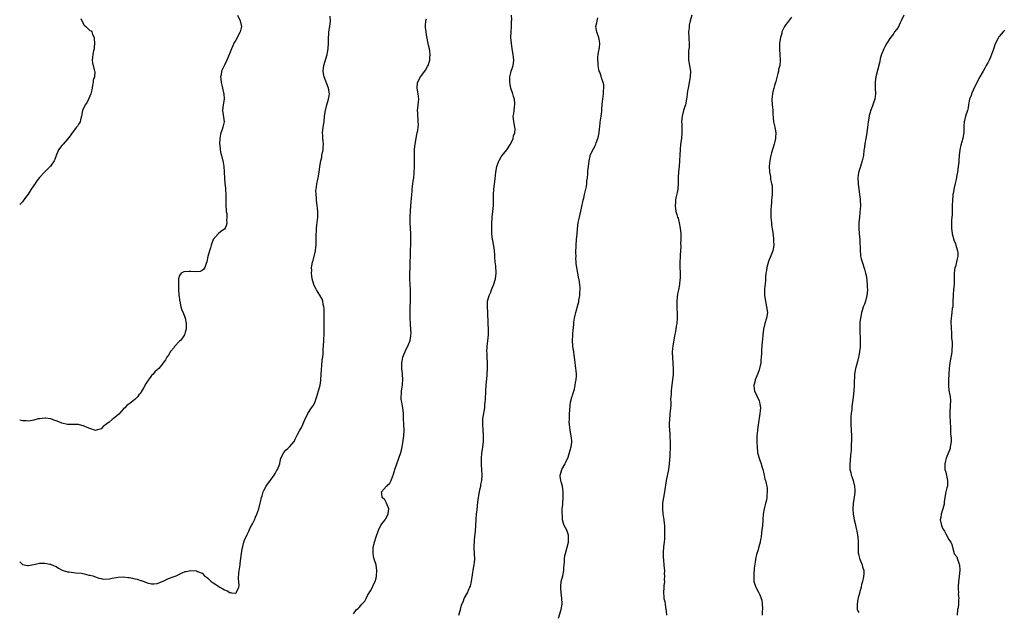
# Model space of a CAD drawing. Units: inches. Extents: x 2553000 to 2556000, y 1542000 to 1545000.
# Drawn here: x 2553000 to 2553351, y 1542920 to 1543131 of the extents above; entities that cross this region are included whole.
import ezdxf

# ---------------------------------------------------------------- set-up
doc = ezdxf.new("R2010")
doc.units = ezdxf.units.IN
doc.header["$MEASUREMENT"] = 0
doc.layers.add('LD25531542_10ft', color=254, linetype='Continuous')

msp = doc.modelspace()

# ---------------------------------------------------------------- linework, layer by layer
at = {"layer": 'LD25531542_10ft'}
for points, elevation in [([(2553077.58, 1543133), (2553078.55, 1543131), (2553078.99, 1543129), (2553078.52, 1543127), (2553077, 1543124.09), (2553076.35, 1543123), (2553075.94, 1543122.06), (2553075.44, 1543121), (2553075, 1543119.84), (2553074.16, 1543117.84), (2553073.84, 1543117), (2553073, 1543115.16), (2553071.95, 1543113), (2553071.76, 1543111.76), (2553071.6, 1543111), (2553071.66, 1543110.34), (2553071.82, 1543109), (2553072, 1543108), (2553072.23, 1543107), (2553072.65, 1543105.35), (2553072.72, 1543105), (2553072.89, 1543103), (2553072.51, 1543101), (2553072.25, 1543099), (2553072.54, 1543097.46), (2553072.64, 1543096.64), (2553072.89, 1543095), (2553072.52, 1543093.48), (2553072.44, 1543093), (2553072.18, 1543092.18), (2553071.72, 1543091), (2553071.56, 1543090.44), (2553071.29, 1543089), (2553071.24, 1543087), (2553071.3, 1543086.7), (2553071.49, 1543085), (2553071.72, 1543083.72), (2553071.94, 1543083), (2553072.51, 1543080.51), (2553072.73, 1543079), (2553072.86, 1543077.14), (2553072.89, 1543076.89), (2553072.95, 1543075), (2553073.11, 1543073), (2553073.33, 1543071.33), (2553073.33, 1543070.67), (2553073.45, 1543069), (2553073.46, 1543067.46), (2553073.5, 1543066.5), (2553073.49, 1543065), (2553073.54, 1543063.54), (2553073.61, 1543063), (2553073.76, 1543062.24), (2553073.82, 1543061), (2553073.74, 1543059.74), (2553073.84, 1543059), (2553073.75, 1543058.25), (2553073.19, 1543057), (2553073, 1543056.74), (2553072.05, 1543056.05), (2553071, 1543055.26), (2553070.69, 1543055), (2553068.97, 1543053.03), (2553068.24, 1543051), (2553067.98, 1543050.02), (2553067.63, 1543049), (2553067.07, 1543046.93), (2553066.7, 1543045), (2553066.48, 1543044.48), (2553065.93, 1543043), (2553065.56, 1543042.44), (2553065, 1543041.99), (2553064.36, 1543041.64), (2553062.52, 1543041.48), (2553061, 1543041.63), (2553060.36, 1543041.64), (2553058.54, 1543041.46), (2553057.59, 1543041), (2553057, 1543040.13), (2553056.64, 1543039), (2553056.58, 1543037.42), (2553056.62, 1543037), (2553056.64, 1543036.64), (2553056.63, 1543035), (2553056.69, 1543033.31), (2553056.72, 1543033), (2553056.78, 1543032.78), (2553057, 1543031.39), (2553057.04, 1543031), (2553057.47, 1543029), (2553057.83, 1543027.83), (2553058.22, 1543027), (2553058.99, 1543025), (2553059.37, 1543023), (2553059.37, 1543022.63), (2553059.28, 1543021), (2553059, 1543019.92), (2553058.71, 1543019), (2553058.04, 1543017.96), (2553057.29, 1543017), (2553057, 1543016.72), (2553055.22, 1543014.78), (2553055, 1543014.48), (2553053.79, 1543013), (2553053, 1543011.69), (2553052.43, 1543011), (2553051.94, 1543010.06), (2553051.13, 1543009), (2553051, 1543008.81), (2553049.57, 1543007), (2553049.28, 1543006.72), (2553049, 1543006.56), (2553048.21, 1543005.79), (2553047.53, 1543005), (2553047, 1543004.47), (2553045.92, 1543003), (2553045.52, 1543002.48), (2553045, 1543001.51), (2553044.77, 1543001.23), (2553044.67, 1543001), (2553044.26, 1543000.26), (2553043.31, 1542998.69), (2553043, 1542998.13), (2553042.44, 1542997.56), (2553042.06, 1542997), (2553041, 1542995.9), (2553039.89, 1542995), (2553039.34, 1542994.66), (2553039, 1542994.38), (2553038.18, 1542993.82), (2553037.43, 1542993), (2553037, 1542992.62), (2553035.29, 1542990.71), (2553033.29, 1542989), (2553033, 1542988.79), (2553031.88, 1542987.88), (2553031, 1542987.2), (2553029.74, 1542986.26), (2553029, 1542985.49), (2553027.3, 1542985), (2553027, 1542984.93), (2553025, 1542985.58), (2553024.02, 1542985.98), (2553023, 1542986.47), (2553021, 1542986.98), (2553017, 1542987.03), (2553015, 1542987.51), (2553013.92, 1542987.92), (2553013, 1542988.31), (2553012.47, 1542988.47), (2553011.11, 1542989), (2553011, 1542989.03), (2553009.23, 1542989.23), (2553009, 1542989.25), (2553007, 1542989.08), (2553006.58, 1542989), (2553005, 1542988.53), (2553004.47, 1542988.47), (2553003, 1542988.22), (2553002.3, 1542988.3), (2553001, 1542988.35), (2553000.48, 1542988.48), (2553000, 1542988.56)], 7990), ([(2553156.47, 1542919), (2553157.09, 1542921), (2553157.45, 1542922.55), (2553158.14, 1542924.14), (2553158.43, 1542925), (2553159.51, 1542927), (2553159.92, 1542927.92), (2553160.45, 1542929), (2553160.59, 1542929.41), (2553161.03, 1542931), (2553161.75, 1542935.75), (2553161.99, 1542937), (2553162.07, 1542937.93), (2553162.14, 1542939), (2553161.95, 1542943), (2553161.96, 1542943.96), (2553162.02, 1542945), (2553162.12, 1542945.88), (2553162.2, 1542947), (2553162.4, 1542949), (2553162.53, 1542951), (2553162.6, 1542953), (2553162.63, 1542953.37), (2553162.77, 1542955), (2553163, 1542956.6), (2553163.29, 1542959.29), (2553163.51, 1542961), (2553163.87, 1542963), (2553164.14, 1542964.14), (2553164.3, 1542965), (2553164.37, 1542965.63), (2553164.68, 1542967), (2553164.84, 1542968.84), (2553164.72, 1542971), (2553164.6, 1542972.6), (2553164.55, 1542973), (2553164.56, 1542975), (2553164.72, 1542976.72), (2553165.04, 1542978.96), (2553165.28, 1542981), (2553165.3, 1542983), (2553165.26, 1542983.26), (2553165.12, 1542985), (2553164.98, 1542987), (2553165.09, 1542989), (2553165.71, 1542993), (2553165.8, 1542994.2), (2553165.89, 1542995), (2553165.95, 1542995.95), (2553166.09, 1542999), (2553166.22, 1543001), (2553166.55, 1543004.55), (2553166.6, 1543005), (2553166.72, 1543007), (2553166.69, 1543009), (2553166.57, 1543011), (2553166.54, 1543012.54), (2553166.51, 1543013), (2553166.63, 1543014.63), (2553166.63, 1543015), (2553166.84, 1543016.84), (2553167.01, 1543019.01), (2553167.01, 1543021), (2553166.91, 1543023), (2553166.78, 1543027), (2553166.65, 1543029), (2553166.71, 1543030.71), (2553166.7, 1543031), (2553167.27, 1543033), (2553167.83, 1543034.17), (2553168.14, 1543035), (2553169, 1543037.07), (2553169.42, 1543038.58), (2553169.52, 1543039), (2553169.75, 1543041), (2553169.65, 1543043.65), (2553169.48, 1543045), (2553169.34, 1543046.66), (2553169.32, 1543047.32), (2553169.15, 1543049.15), (2553168.6, 1543052.6), (2553168.51, 1543053), (2553168.28, 1543055), (2553168.19, 1543057), (2553168.22, 1543059), (2553168.33, 1543060.33), (2553168.37, 1543061), (2553168.62, 1543063), (2553168.82, 1543065.18), (2553168.87, 1543067), (2553168.88, 1543068.88), (2553168.99, 1543071), (2553169.37, 1543074.63), (2553169.64, 1543077), (2553170.05, 1543079), (2553170.67, 1543080.67), (2553170.84, 1543081.16), (2553171.55, 1543082.45), (2553171.97, 1543083), (2553173.54, 1543085), (2553174.95, 1543087), (2553175.82, 1543089), (2553176.01, 1543089.99), (2553176.38, 1543091), (2553176.51, 1543092.51), (2553176.48, 1543093), (2553176.34, 1543093.66), (2553175.96, 1543095.96), (2553175.9, 1543097), (2553176.11, 1543097.89), (2553176.15, 1543099), (2553176.27, 1543100.27), (2553176.44, 1543101), (2553176.45, 1543101.55), (2553176.3, 1543103), (2553175.98, 1543103.98), (2553175.72, 1543105), (2553175.02, 1543107), (2553174.6, 1543109), (2553174.65, 1543110.65), (2553174.65, 1543111), (2553175, 1543112.38), (2553175.18, 1543113), (2553175.65, 1543114.35), (2553175.86, 1543115), (2553175.91, 1543115.91), (2553176.05, 1543117), (2553175.96, 1543118.04), (2553175.83, 1543119), (2553175.5, 1543121), (2553175.21, 1543123), (2553175.06, 1543125), (2553175.11, 1543127), (2553175.25, 1543129), (2553175.27, 1543130.73), (2553175.34, 1543131.34), (2553175.29, 1543133)], 8020), ([(2553239.48, 1543133), (2553238.95, 1543131), (2553238.55, 1543129.45), (2553238.52, 1543129), (2553238.51, 1543128.51), (2553238.33, 1543127), (2553238.41, 1543125), (2553238.4, 1543124.4), (2553238.53, 1543123), (2553238.55, 1543121.45), (2553238.36, 1543120.36), (2553238.29, 1543118.29), (2553238.37, 1543117), (2553238.71, 1543115), (2553238.98, 1543113), (2553238.88, 1543111), (2553238.56, 1543109), (2553238.17, 1543107), (2553238.01, 1543105.99), (2553237.86, 1543105), (2553237.72, 1543103.72), (2553237.61, 1543103), (2553237.2, 1543101), (2553237, 1543100.4), (2553236.57, 1543099), (2553236.02, 1543097), (2553235.84, 1543095), (2553235.9, 1543094.1), (2553235.94, 1543093), (2553235.97, 1543091), (2553235.78, 1543089), (2553235.51, 1543087), (2553235.3, 1543085), (2553235.2, 1543083.2), (2553235.11, 1543081), (2553234.98, 1543079), (2553234.81, 1543077.19), (2553234.69, 1543075), (2553234.66, 1543073), (2553234.53, 1543071), (2553234.29, 1543069.71), (2553233.85, 1543067.85), (2553233.68, 1543067), (2553233.65, 1543066.35), (2553233.51, 1543065), (2553233.81, 1543063), (2553234.12, 1543061.88), (2553234.44, 1543061), (2553234.61, 1543060.61), (2553235, 1543058.97), (2553235.36, 1543057), (2553235.58, 1543055), (2553235.62, 1543054.38), (2553235.61, 1543053), (2553235.51, 1543051.51), (2553235.53, 1543050.47), (2553235.43, 1543049), (2553235.35, 1543047.35), (2553235.35, 1543046.65), (2553235.23, 1543045), (2553235.19, 1543043.19), (2553235.29, 1543041), (2553235.33, 1543039.33), (2553235.32, 1543039), (2553235.26, 1543038.74), (2553235.11, 1543037), (2553234.7, 1543035), (2553234.39, 1543033.61), (2553234.14, 1543031), (2553234.18, 1543029.82), (2553234.17, 1543029), (2553234.19, 1543028.19), (2553234.3, 1543027), (2553234.33, 1543025.67), (2553234.32, 1543025), (2553234.13, 1543023), (2553233.96, 1543022.04), (2553233.8, 1543021), (2553233.54, 1543019.54), (2553233.35, 1543018.65), (2553232.69, 1543015), (2553232.53, 1543013), (2553232.53, 1543012.53), (2553232.58, 1543011), (2553232.77, 1543008.77), (2553232.88, 1543007), (2553232.81, 1543005.19), (2553232.81, 1543004.81), (2553232.23, 1543000.23), (2553232.15, 1542999), (2553232.16, 1542997.84), (2553232.05, 1542997), (2553231.95, 1542995.95), (2553232, 1542995), (2553232.03, 1542993.97), (2553231.75, 1542991.75), (2553231.72, 1542991), (2553231.67, 1542990.33), (2553231.52, 1542989), (2553231.43, 1542987), (2553231.43, 1542986.57), (2553231.52, 1542985), (2553231.69, 1542983.69), (2553231.67, 1542982.33), (2553231.79, 1542981), (2553231.83, 1542979.83), (2553231.8, 1542979), (2553231.76, 1542978.24), (2553231.72, 1542977), (2553231.62, 1542975.62), (2553231.51, 1542974.49), (2553231.39, 1542973), (2553231.15, 1542971), (2553230.37, 1542967), (2553229.78, 1542963), (2553229.4, 1542961), (2553229.1, 1542959), (2553229.04, 1542957), (2553229.2, 1542955.2), (2553229.53, 1542953), (2553229.69, 1542951.69), (2553229.75, 1542951), (2553229.82, 1542949), (2553229.77, 1542946.23), (2553229.65, 1542945), (2553229.45, 1542943.45), (2553229.28, 1542941.28), (2553229.27, 1542941), (2553229.34, 1542939.34), (2553229.36, 1542939), (2553229.42, 1542938.58), (2553229.56, 1542937), (2553229.62, 1542935.62), (2553229.71, 1542935), (2553229.69, 1542933.69), (2553229.78, 1542933), (2553229.66, 1542931.66), (2553229.71, 1542931), (2553229.49, 1542929.49), (2553229.48, 1542929), (2553229.36, 1542927), (2553229.55, 1542925.55), (2553229.56, 1542925), (2553229.86, 1542923.86), (2553229.95, 1542923), (2553230.08, 1542921.92), (2553230.3, 1542921), (2553230.4, 1542920.4), (2553230.5, 1542919)], 8040), ([(2553315, 1543133.01), (2553314.09, 1543131), (2553313.78, 1543130.22), (2553313, 1543128.65), (2553311.74, 1543127), (2553311.43, 1543126.57), (2553311, 1543125.91), (2553310.3, 1543125), (2553309, 1543123.05), (2553308.27, 1543121.73), (2553307.92, 1543121), (2553307.08, 1543119), (2553307, 1543118.77), (2553306.63, 1543117.37), (2553306.44, 1543116.44), (2553305.06, 1543111.06), (2553304.82, 1543109.18), (2553304.78, 1543109), (2553304.87, 1543107), (2553305, 1543105), (2553304.71, 1543103), (2553304.23, 1543101.77), (2553304, 1543101), (2553303.38, 1543099.38), (2553303.22, 1543099), (2553303, 1543098.27), (2553302.74, 1543097.26), (2553302.69, 1543097), (2553302.39, 1543095), (2553302.15, 1543093), (2553301.98, 1543091.98), (2553301.73, 1543090.27), (2553301.45, 1543089), (2553301.1, 1543087.1), (2553300.89, 1543085.11), (2553300.82, 1543084.82), (2553300.62, 1543083), (2553300.17, 1543081), (2553299.83, 1543079.83), (2553299.56, 1543079), (2553298.93, 1543076.93), (2553298.6, 1543075), (2553298.73, 1543073), (2553298.78, 1543072.78), (2553299.04, 1543071.04), (2553299.27, 1543069), (2553299.43, 1543067.43), (2553299.46, 1543067), (2553299.55, 1543065), (2553299.41, 1543062.59), (2553299.22, 1543061), (2553299.06, 1543058.94), (2553299.05, 1543057), (2553299.17, 1543055), (2553299.32, 1543053), (2553299.36, 1543051.36), (2553299.44, 1543050.56), (2553299.44, 1543049), (2553299.58, 1543047.58), (2553299.65, 1543047), (2553299.86, 1543046.15), (2553300.15, 1543045), (2553301, 1543042.37), (2553301.38, 1543041), (2553301.69, 1543039.69), (2553302.02, 1543037), (2553302.04, 1543036.04), (2553302.1, 1543035), (2553301.91, 1543033), (2553301.39, 1543031), (2553301, 1543029.94), (2553300.73, 1543029.27), (2553299.99, 1543027), (2553299.83, 1543026.17), (2553299.59, 1543025), (2553299.42, 1543023.42), (2553299.39, 1543023), (2553299.4, 1543022.6), (2553299.37, 1543021), (2553299.53, 1543017), (2553299.49, 1543015), (2553299.45, 1543014.55), (2553299.28, 1543013), (2553299, 1543011.53), (2553298.89, 1543011), (2553298.48, 1543009.52), (2553298.18, 1543008.18), (2553297.85, 1543007), (2553297.69, 1543006.31), (2553297.51, 1543005), (2553297.43, 1543003.43), (2553297.39, 1543003), (2553297.33, 1543001), (2553297.23, 1542999), (2553297, 1542996.72), (2553296.55, 1542993.45), (2553296.52, 1542992.52), (2553296.34, 1542991), (2553296.22, 1542989.78), (2553296.21, 1542989), (2553296.22, 1542987), (2553296.33, 1542985), (2553296.39, 1542983), (2553296.36, 1542981), (2553296.33, 1542980.33), (2553296.27, 1542977.73), (2553296.21, 1542977), (2553296.1, 1542976.1), (2553295.97, 1542974.03), (2553295.84, 1542973), (2553295.86, 1542971), (2553296.11, 1542969.89), (2553296.34, 1542969), (2553296.53, 1542968.53), (2553297.03, 1542967.03), (2553297.51, 1542965), (2553297.57, 1542963.57), (2553297.56, 1542963), (2553297.34, 1542961), (2553297.04, 1542959), (2553296.84, 1542957), (2553296.94, 1542955), (2553297.4, 1542953), (2553297.75, 1542951.75), (2553298.07, 1542949.93), (2553298.27, 1542949), (2553298.6, 1542947), (2553298.82, 1542945), (2553298.78, 1542943), (2553298.81, 1542941), (2553298.84, 1542940.84), (2553299.26, 1542939.26), (2553299.34, 1542939), (2553299.63, 1542938.37), (2553300.18, 1542937), (2553300.31, 1542936.31), (2553300.74, 1542935), (2553300.75, 1542933.25), (2553300.73, 1542933), (2553300.67, 1542932.67), (2553300.3, 1542931), (2553300.01, 1542929.99), (2553299.82, 1542929), (2553299.31, 1542927), (2553299.26, 1542926.74), (2553299, 1542926.02), (2553298.79, 1542925.21), (2553298.68, 1542924.68), (2553298.37, 1542923), (2553298.47, 1542921.53), (2553298.45, 1542921), (2553298.6, 1542920.6), (2553299, 1542919.93)], 8060), ([(2553000, 1542938), (2553001, 1542937.15), (2553002.76, 1542936.76), (2553003, 1542936.73), (2553005, 1542937.09), (2553006.54, 1542937.46), (2553007, 1542937.52), (2553008.43, 1542937.57), (2553009, 1542937.52), (2553010.79, 1542937.21), (2553011, 1542937.16), (2553011.47, 1542937), (2553013, 1542936.33), (2553013.84, 1542935.83), (2553015.13, 1542935.13), (2553017, 1542934.46), (2553017.58, 1542934.42), (2553019.91, 1542934.09), (2553022, 1542933.99), (2553023, 1542933.71), (2553024.69, 1542933.31), (2553025, 1542933.27), (2553026.05, 1542933), (2553027, 1542932.68), (2553028.23, 1542932.23), (2553029, 1542932.11), (2553029.9, 1542931.9), (2553031.97, 1542931.97), (2553033, 1542932.22), (2553034.43, 1542932.43), (2553035, 1542932.59), (2553037, 1542932.68), (2553038.51, 1542932.51), (2553039, 1542932.43), (2553040.18, 1542932.18), (2553041, 1542931.98), (2553041.81, 1542931.81), (2553043, 1542931.41), (2553043.37, 1542931.37), (2553045.45, 1542930.55), (2553047, 1542930.17), (2553047.77, 1542930.23), (2553049, 1542930.3), (2553051.18, 1542931.18), (2553053, 1542932.15), (2553054.68, 1542932.68), (2553055, 1542932.8), (2553055.75, 1542933), (2553057, 1542933.66), (2553057.92, 1542934.08), (2553059, 1542934.55), (2553059.35, 1542934.64), (2553061, 1542934.94), (2553063, 1542934.82), (2553063.36, 1542934.64), (2553065, 1542933.98), (2553065.89, 1542933), (2553066.56, 1542932.56), (2553067, 1542932.24), (2553067.62, 1542931.62), (2553068.28, 1542931), (2553069, 1542930.55), (2553069.93, 1542929.93), (2553071.35, 1542929), (2553072.42, 1542928.42), (2553073, 1542928.07), (2553073.82, 1542927.82), (2553075, 1542927.04), (2553075.07, 1542927.07), (2553075.51, 1542927), (2553077, 1542926.86), (2553077.17, 1542927), (2553077.23, 1542927.23), (2553078.11, 1542929), (2553078.23, 1542929.77), (2553077.97, 1542931.97), (2553078.1, 1542934.1), (2553078.53, 1542937), (2553078.57, 1542937.43), (2553079, 1542941), (2553079.28, 1542942.72), (2553079.52, 1542943.52), (2553079.9, 1542945), (2553080.16, 1542945.84), (2553080.66, 1542947), (2553081, 1542947.85), (2553081.61, 1542949), (2553082.04, 1542949.97), (2553082.66, 1542951), (2553083, 1542951.65), (2553083.65, 1542953), (2553084.02, 1542953.98), (2553084.48, 1542955), (2553085.17, 1542957), (2553085.71, 1542959), (2553085.89, 1542959.89), (2553086.21, 1542961), (2553086.4, 1542961.6), (2553086.77, 1542963), (2553087, 1542963.5), (2553087.81, 1542965), (2553088.29, 1542965.71), (2553089.18, 1542966.82), (2553090.69, 1542969), (2553091, 1542969.5), (2553091.51, 1542970.49), (2553091.85, 1542971), (2553092.64, 1542973), (2553092.71, 1542973.29), (2553093.02, 1542975), (2553094.09, 1542977), (2553095, 1542978.01), (2553095.57, 1542978.43), (2553096.11, 1542979), (2553097, 1542979.98), (2553097.75, 1542981), (2553098.21, 1542981.79), (2553098.8, 1542983), (2553099, 1542983.46), (2553099.86, 1542985), (2553100.25, 1542985.75), (2553100.86, 1542987), (2553101.78, 1542989), (2553102.38, 1542990.38), (2553102.7, 1542991), (2553104.01, 1542993), (2553104.44, 1542993.56), (2553105, 1542994.47), (2553105.18, 1542994.82), (2553105.28, 1542995.28), (2553105.86, 1542997), (2553106.16, 1542997.84), (2553106.44, 1542999), (2553107.01, 1543001), (2553107.3, 1543002.7), (2553107.33, 1543003), (2553107.48, 1543005), (2553107.54, 1543006.46), (2553107.58, 1543007), (2553107.67, 1543007.67), (2553107.83, 1543010.17), (2553107.99, 1543011), (2553108.15, 1543012.15), (2553108.18, 1543013), (2553108.17, 1543013.83), (2553108.27, 1543015), (2553108.36, 1543017), (2553108.43, 1543017.57), (2553108.49, 1543019), (2553108.49, 1543020.49), (2553108.53, 1543021), (2553108.53, 1543021.47), (2553108.47, 1543023), (2553108.47, 1543025.53), (2553108.53, 1543027), (2553108.51, 1543028.51), (2553108.43, 1543029), (2553108.18, 1543029.82), (2553107.98, 1543031), (2553107.75, 1543031.75), (2553107, 1543033.12), (2553105.78, 1543035), (2553105.51, 1543035.51), (2553104.87, 1543036.87), (2553104.79, 1543037), (2553104.22, 1543039), (2553104.05, 1543040.05), (2553104.01, 1543041), (2553104.05, 1543041.95), (2553104.02, 1543043), (2553104.17, 1543044.17), (2553104.33, 1543045), (2553104.52, 1543045.48), (2553105.36, 1543049), (2553105.56, 1543050.44), (2553105.6, 1543051), (2553105.6, 1543051.6), (2553105.65, 1543053), (2553105.68, 1543055), (2553105.73, 1543055.73), (2553105.79, 1543057), (2553105.9, 1543058.1), (2553106.04, 1543059), (2553106.26, 1543061), (2553106.27, 1543061.73), (2553106.24, 1543063), (2553106.09, 1543064.09), (2553106.01, 1543065), (2553105.76, 1543067), (2553105.72, 1543067.72), (2553105.59, 1543069), (2553105.57, 1543070.43), (2553105.6, 1543071), (2553105.71, 1543071.71), (2553105.87, 1543073), (2553106.08, 1543073.92), (2553106.31, 1543075), (2553106.67, 1543077), (2553106.93, 1543079), (2553107.27, 1543081), (2553107.62, 1543082.38), (2553107.72, 1543083), (2553108.12, 1543085), (2553108.14, 1543085.86), (2553108.24, 1543087), (2553108.18, 1543088.18), (2553108.06, 1543089), (2553107.97, 1543090.03), (2553107.93, 1543091), (2553108.13, 1543093), (2553108.26, 1543093.74), (2553108.45, 1543095), (2553108.67, 1543097), (2553108.94, 1543099), (2553109.48, 1543101), (2553110.09, 1543103), (2553110.26, 1543104.26), (2553110.34, 1543105), (2553110, 1543107), (2553108.45, 1543111), (2553108.23, 1543112.23), (2553108.13, 1543113), (2553108.37, 1543115), (2553109.56, 1543119), (2553109.69, 1543119.69), (2553109.9, 1543121), (2553109.98, 1543123), (2553109.98, 1543123.98), (2553110.02, 1543125), (2553110.1, 1543126.1), (2553110.2, 1543127), (2553110.49, 1543129), (2553110.71, 1543131), (2553110.66, 1543132.66)], 8000), ([(2553021.84, 1543131.84), (2553022.15, 1543131), (2553023, 1543129.45), (2553023.56, 1543129), (2553024.25, 1543128.25), (2553025, 1543127.49), (2553025.43, 1543127.43), (2553025.72, 1543127), (2553025.95, 1543126.05), (2553026.5, 1543125), (2553026.56, 1543124.56), (2553026.65, 1543123), (2553026.57, 1543121.43), (2553026.48, 1543121), (2553026.25, 1543120.25), (2553026.01, 1543119), (2553025.94, 1543118.06), (2553025.79, 1543117), (2553025.95, 1543115.95), (2553026.54, 1543113.46), (2553026.68, 1543113), (2553026.74, 1543112.74), (2553026.6, 1543111), (2553026.17, 1543109.83), (2553026.15, 1543109), (2553026, 1543108), (2553025.77, 1543107), (2553025.67, 1543106.33), (2553025.36, 1543105), (2553025, 1543104.09), (2553024.54, 1543103), (2553023.99, 1543102.01), (2553023.3, 1543101), (2553022.38, 1543099), (2553022.04, 1543097), (2553021.65, 1543095.65), (2553021.5, 1543095), (2553021, 1543094.12), (2553020.56, 1543093.44), (2553020.25, 1543093), (2553018.74, 1543091), (2553018.04, 1543089.96), (2553017, 1543088.8), (2553015.45, 1543087), (2553015.28, 1543086.72), (2553015, 1543086.48), (2553013.88, 1543085), (2553012.94, 1543083), (2553012.51, 1543081.49), (2553012.26, 1543081), (2553011, 1543079.18), (2553010.85, 1543079), (2553009.87, 1543078.13), (2553009, 1543077.15), (2553008.81, 1543077), (2553007, 1543075.06), (2553006.06, 1543073.94), (2553005.48, 1543073), (2553004.11, 1543071), (2553003, 1543069.22), (2553002.41, 1543068.41), (2553001.25, 1543066.75), (2553001, 1543066.45), (2553000, 1543065.48)], 7980), ([(2553119, 1542919.48), (2553120.07, 1542921), (2553120.56, 1542921.44), (2553121, 1542921.75), (2553121.52, 1542922.48), (2553121.96, 1542923), (2553123, 1542923.99), (2553123.48, 1542925), (2553123.99, 1542926.01), (2553125, 1542927.67), (2553125.67, 1542929), (2553126.08, 1542929.92), (2553126.61, 1542931), (2553127, 1542932.24), (2553127.2, 1542933), (2553127.32, 1542934.68), (2553127.32, 1542935), (2553126.97, 1542937.03), (2553126.37, 1542939), (2553126.07, 1542940.07), (2553125.94, 1542941), (2553125.92, 1542941.91), (2553125.96, 1542943), (2553126.23, 1542944.23), (2553126.41, 1542945), (2553127, 1542946.97), (2553127.7, 1542949), (2553128.08, 1542949.92), (2553128.66, 1542951), (2553129, 1542951.54), (2553130.21, 1542953), (2553130.49, 1542953.51), (2553131.27, 1542955), (2553131.33, 1542955.33), (2553131.48, 1542957), (2553131, 1542958.41), (2553130.76, 1542959), (2553130.16, 1542960.16), (2553129.21, 1542961), (2553129, 1542962.41), (2553128.94, 1542963), (2553130.76, 1542965), (2553130.9, 1542965.1), (2553131, 1542965.24), (2553131.91, 1542966.09), (2553132.31, 1542967), (2553133, 1542968.73), (2553133.11, 1542969), (2553133.56, 1542970.44), (2553133.7, 1542971), (2553134.37, 1542973), (2553135, 1542974.67), (2553135.14, 1542975), (2553135.84, 1542977), (2553136.11, 1542977.89), (2553136.32, 1542979), (2553136.53, 1542980.53), (2553136.69, 1542981.31), (2553136.87, 1542983), (2553137, 1542985), (2553136.93, 1542987), (2553136.8, 1542989.2), (2553136.76, 1542991), (2553136.54, 1542993), (2553136.45, 1542993.55), (2553136.13, 1542995), (2553135.99, 1542995.99), (2553135.94, 1542997), (2553136, 1542998), (2553136.1, 1542999), (2553136.34, 1543000.34), (2553136.42, 1543001), (2553136.44, 1543001.56), (2553136.55, 1543003), (2553136.41, 1543005), (2553136.22, 1543007), (2553136.2, 1543008.2), (2553136.22, 1543009), (2553136.34, 1543009.66), (2553136.55, 1543011), (2553137, 1543012.23), (2553137.31, 1543013), (2553137.85, 1543014.15), (2553138.32, 1543015), (2553139.12, 1543017), (2553139.33, 1543018.67), (2553139.42, 1543019), (2553139.48, 1543019.48), (2553139.39, 1543021), (2553139.23, 1543022.77), (2553139.23, 1543023), (2553139.12, 1543025), (2553139.1, 1543026.9), (2553139.09, 1543027.09), (2553139.18, 1543029), (2553139.29, 1543030.71), (2553139.31, 1543033), (2553139.23, 1543035), (2553139.13, 1543037), (2553139.06, 1543039.06), (2553139.06, 1543041), (2553139.11, 1543043), (2553139.31, 1543049), (2553139.35, 1543051.35), (2553139.35, 1543053), (2553139.33, 1543055), (2553139.18, 1543059), (2553139.18, 1543061), (2553139.31, 1543063.31), (2553139.53, 1543066.47), (2553139.58, 1543067.58), (2553139.69, 1543069), (2553139.81, 1543070.19), (2553139.87, 1543071), (2553140.21, 1543073.79), (2553140.41, 1543075), (2553140.61, 1543076.61), (2553140.69, 1543079), (2553140.68, 1543080.68), (2553140.7, 1543081.3), (2553140.69, 1543083), (2553140.73, 1543085.27), (2553140.9, 1543087), (2553141.53, 1543090.47), (2553141.69, 1543091), (2553141.85, 1543091.85), (2553142, 1543093), (2553142.05, 1543094.05), (2553142.04, 1543095), (2553141.94, 1543095.94), (2553141.86, 1543097), (2553141.86, 1543098.14), (2553141.8, 1543099), (2553141.86, 1543099.86), (2553142.09, 1543102.09), (2553142.17, 1543103), (2553142, 1543105), (2553141.6, 1543107), (2553141.72, 1543109), (2553142.84, 1543111), (2553144.34, 1543113), (2553144.57, 1543113.43), (2553145.33, 1543114.67), (2553145.51, 1543115), (2553146.09, 1543117), (2553146.12, 1543117.88), (2553146.25, 1543119), (2553146.17, 1543120.17), (2553146.01, 1543121), (2553145.66, 1543122.34), (2553145, 1543125.98), (2553144.84, 1543127), (2553144.61, 1543128.61), (2553144.61, 1543129), (2553144.65, 1543129.35), (2553144.78, 1543131), (2553145, 1543131.7)], 8010), ([(2553192.04, 1542917.96), (2553192.96, 1542921), (2553193.26, 1542923), (2553193.28, 1542923.28), (2553193.23, 1542925), (2553192.98, 1542927), (2553192.83, 1542928.83), (2553192.8, 1542929), (2553192.8, 1542929.2), (2553192.97, 1542931), (2553193.48, 1542933), (2553193.87, 1542935), (2553193.87, 1542935.87), (2553193.97, 1542937), (2553194.09, 1542937.91), (2553194.09, 1542939), (2553194.31, 1542940.31), (2553194.47, 1542941), (2553195, 1542942.8), (2553195.5, 1542945), (2553195.52, 1542946.48), (2553195.6, 1542947), (2553195.54, 1542947.54), (2553195.12, 1542949), (2553195, 1542949.28), (2553194.06, 1542951), (2553193.72, 1542951.72), (2553193.4, 1542953), (2553193.4, 1542954.6), (2553193.25, 1542955.26), (2553193.34, 1542957), (2553193.5, 1542958.5), (2553193.49, 1542959), (2553193.66, 1542961), (2553193.66, 1542963), (2553193.4, 1542965), (2553193, 1542966.52), (2553192.85, 1542967), (2553192.6, 1542968.6), (2553192.57, 1542969), (2553192.66, 1542969.34), (2553193.2, 1542971), (2553194.34, 1542973), (2553194.53, 1542973.47), (2553195.18, 1542974.82), (2553195.42, 1542975.42), (2553195.97, 1542977), (2553196.15, 1542977.85), (2553196.54, 1542979), (2553196.74, 1542980.74), (2553196.75, 1542981), (2553196.71, 1542981.29), (2553196.55, 1542983), (2553196.14, 1542985), (2553196.02, 1542985.98), (2553195.87, 1542987), (2553195.84, 1542987.84), (2553195.86, 1542989), (2553195.96, 1542990.05), (2553195.97, 1542991), (2553196.02, 1542992.02), (2553196.15, 1542993.85), (2553196.31, 1542995), (2553196.79, 1542996.79), (2553196.83, 1542997), (2553197, 1542997.51), (2553197.65, 1542999.65), (2553197.95, 1543001), (2553198.02, 1543001.98), (2553198.28, 1543003), (2553198.39, 1543004.39), (2553198.39, 1543005), (2553198.26, 1543006.26), (2553198.22, 1543007), (2553198.02, 1543008.02), (2553197.91, 1543009), (2553197.65, 1543011), (2553197.61, 1543011.61), (2553197.41, 1543013), (2553197.38, 1543013.38), (2553197.1, 1543015), (2553196.98, 1543017), (2553197.12, 1543018.88), (2553197.12, 1543019.12), (2553197.28, 1543021), (2553197.29, 1543021.29), (2553197.44, 1543023), (2553197.49, 1543023.49), (2553197.71, 1543025), (2553197.97, 1543026.03), (2553198.15, 1543027), (2553199, 1543030.06), (2553199.19, 1543030.81), (2553199.29, 1543031.29), (2553199.58, 1543033), (2553199.64, 1543034.36), (2553199.73, 1543035), (2553199.74, 1543035.74), (2553199.61, 1543037), (2553199.3, 1543038.7), (2553199.26, 1543039), (2553198.87, 1543041), (2553198.51, 1543043), (2553198.32, 1543044.32), (2553198.3, 1543045), (2553198.22, 1543046.22), (2553198.24, 1543047), (2553198.21, 1543048.21), (2553198.27, 1543051), (2553198.41, 1543053), (2553198.63, 1543055), (2553198.81, 1543056.81), (2553199.06, 1543059.06), (2553199.43, 1543061), (2553200.2, 1543064.2), (2553200.8, 1543067), (2553201, 1543067.79), (2553201.27, 1543069), (2553201.56, 1543070.44), (2553201.72, 1543071), (2553201.93, 1543071.93), (2553202.06, 1543073), (2553202.08, 1543073.92), (2553202.27, 1543075), (2553202.44, 1543076.44), (2553202.46, 1543077), (2553202.5, 1543077.5), (2553202.69, 1543079), (2553202.92, 1543081), (2553203.24, 1543082.76), (2553203.32, 1543083), (2553204.24, 1543085), (2553204.57, 1543085.43), (2553205, 1543086.33), (2553205.29, 1543087), (2553205.42, 1543087.42), (2553206.01, 1543089), (2553206.21, 1543089.79), (2553206.43, 1543091), (2553206.64, 1543092.64), (2553206.7, 1543093), (2553206.9, 1543094.9), (2553207.15, 1543097), (2553207.38, 1543098.62), (2553207.39, 1543099), (2553207.43, 1543099.43), (2553207.6, 1543101), (2553207.72, 1543102.28), (2553207.81, 1543103), (2553207.97, 1543103.97), (2553208.06, 1543105), (2553208.04, 1543105.96), (2553208.19, 1543107), (2553208.14, 1543108.14), (2553207.93, 1543109), (2553207.31, 1543110.69), (2553207.19, 1543111.19), (2553206.68, 1543112.68), (2553206.53, 1543113), (2553206.34, 1543113.66), (2553206.12, 1543115), (2553206.08, 1543116.08), (2553205.96, 1543117), (2553205.98, 1543117.98), (2553206.09, 1543119), (2553206.31, 1543120.31), (2553206.51, 1543121), (2553206.6, 1543121.4), (2553206.77, 1543123), (2553206.47, 1543124.47), (2553206.4, 1543125), (2553205.97, 1543125.97), (2553205.61, 1543127), (2553205.49, 1543127.49), (2553205.35, 1543129), (2553205.69, 1543130.31), (2553205.77, 1543131), (2553206, 1543132.01)], 8030), ([(2553275, 1543132.29), (2553273.56, 1543130.44), (2553273, 1543129.69), (2553272.51, 1543129), (2553271.63, 1543127), (2553271.56, 1543126.44), (2553271.1, 1543125), (2553270.8, 1543123), (2553270.76, 1543121.24), (2553270.72, 1543121), (2553270.75, 1543120.75), (2553270.84, 1543119), (2553270.88, 1543118.88), (2553270.99, 1543116.99), (2553270.82, 1543115), (2553270.41, 1543113.59), (2553270.37, 1543113), (2553270.15, 1543112.15), (2553269.38, 1543109.38), (2553269.29, 1543109), (2553269, 1543107.92), (2553268.72, 1543107), (2553268.36, 1543105.64), (2553268.24, 1543105), (2553268.04, 1543103), (2553268.16, 1543101), (2553268.24, 1543100.24), (2553268.32, 1543099), (2553268.35, 1543097.65), (2553268.45, 1543096.45), (2553268.64, 1543095), (2553269.12, 1543093), (2553269.44, 1543091), (2553269.35, 1543089.35), (2553269.31, 1543089), (2553268.87, 1543087), (2553267.9, 1543083.9), (2553267.65, 1543083), (2553267.58, 1543082.42), (2553267.25, 1543081), (2553267.12, 1543079.12), (2553267.22, 1543077), (2553267.49, 1543075.49), (2553267.58, 1543074.42), (2553267.91, 1543073), (2553268.09, 1543072.09), (2553268.16, 1543071), (2553268.14, 1543069.86), (2553268.14, 1543069), (2553268.02, 1543068.02), (2553267.94, 1543067), (2553267.91, 1543066.09), (2553267.74, 1543065), (2553267.61, 1543063.61), (2553267.66, 1543061), (2553267.82, 1543059.82), (2553267.85, 1543059), (2553267.92, 1543058.08), (2553268.25, 1543056.25), (2553268.56, 1543053.44), (2553268.63, 1543053), (2553268.65, 1543052.65), (2553268.68, 1543051), (2553268.34, 1543049), (2553267.44, 1543046.56), (2553267, 1543045.52), (2553266.86, 1543045.14), (2553266.23, 1543043), (2553266.07, 1543041.93), (2553265.87, 1543041), (2553265.73, 1543039.73), (2553265.72, 1543039), (2553265.74, 1543038.26), (2553265.37, 1543035.37), (2553265.37, 1543033), (2553265.7, 1543031), (2553266.17, 1543029), (2553266.42, 1543027), (2553266.15, 1543025), (2553265.53, 1543023), (2553265, 1543021), (2553264.75, 1543019), (2553264.63, 1543017.37), (2553264.61, 1543016.61), (2553264.36, 1543013.64), (2553264.36, 1543012.36), (2553264.27, 1543011), (2553264.13, 1543009.87), (2553264.04, 1543009), (2553263.59, 1543007), (2553263.46, 1543006.54), (2553263, 1543005.17), (2553262.12, 1543003), (2553261.93, 1543002.07), (2553261.55, 1543001), (2553261.66, 1542999.66), (2553261.78, 1542999), (2553263.51, 1542995.51), (2553263.67, 1542995), (2553263.71, 1542994.29), (2553263.93, 1542993), (2553263.86, 1542991.86), (2553263.76, 1542991), (2553263.13, 1542986.87), (2553262.88, 1542985.12), (2553262.85, 1542984.85), (2553262.7, 1542983), (2553262.66, 1542982.66), (2553262.71, 1542981), (2553262.68, 1542980.68), (2553262.76, 1542979), (2553262.91, 1542977), (2553263.37, 1542975.37), (2553263.47, 1542975), (2553263.72, 1542974.28), (2553264.2, 1542973), (2553264.36, 1542972.36), (2553264.77, 1542971), (2553265, 1542970), (2553265.26, 1542969), (2553265.56, 1542967.56), (2553265.79, 1542967), (2553266.02, 1542965.98), (2553266.22, 1542965), (2553266.33, 1542964.33), (2553266.37, 1542963), (2553266.21, 1542961.79), (2553266.23, 1542961), (2553266.09, 1542960.09), (2553265.81, 1542959), (2553265.62, 1542958.38), (2553265.29, 1542957), (2553264.94, 1542955), (2553264.82, 1542953.18), (2553264.76, 1542952.76), (2553264.65, 1542951), (2553264.49, 1542949.51), (2553264.34, 1542948.34), (2553264.19, 1542947), (2553264.03, 1542945.97), (2553263.84, 1542945), (2553263.42, 1542943.42), (2553263.3, 1542943), (2553263.22, 1542942.78), (2553263, 1542942.01), (2553262.68, 1542941), (2553262.6, 1542940.6), (2553262.19, 1542939), (2553262.02, 1542937.98), (2553261.77, 1542935.77), (2553261.56, 1542933.56), (2553261.55, 1542933), (2553261.56, 1542931.56), (2553261.63, 1542931), (2553261.99, 1542930.01), (2553262.28, 1542929), (2553262.51, 1542928.51), (2553263.28, 1542927.28), (2553263.43, 1542927), (2553263.68, 1542926.32), (2553264.27, 1542925), (2553264.41, 1542924.41), (2553264.58, 1542923), (2553264.63, 1542921.37), (2553264.63, 1542921), (2553264.55, 1542920.55), (2553264.57, 1542919)], 8050), ([(2553351, 1543127.59), (2553350.41, 1543127), (2553349, 1543125.41), (2553348.83, 1543125.17), (2553348.73, 1543125), (2553348.54, 1543124.54), (2553347.75, 1543123), (2553347.53, 1543122.47), (2553347, 1543120.85), (2553346.33, 1543119), (2553345.97, 1543118.03), (2553345.49, 1543117), (2553345, 1543116.02), (2553344.42, 1543115), (2553343.88, 1543114.12), (2553343.32, 1543113), (2553343, 1543112.41), (2553342.18, 1543111), (2553341.08, 1543109), (2553339.73, 1543106.27), (2553339.2, 1543105), (2553339, 1543104.39), (2553338.5, 1543103), (2553338.21, 1543101.79), (2553338.13, 1543101), (2553337.93, 1543099.93), (2553337.71, 1543099), (2553337.02, 1543097), (2553336.54, 1543095), (2553336.48, 1543093.52), (2553336.42, 1543091), (2553336.18, 1543089.82), (2553336.03, 1543089), (2553335.35, 1543086.65), (2553334.98, 1543085), (2553334.74, 1543083), (2553334.62, 1543081.38), (2553334.61, 1543081), (2553334.59, 1543080.59), (2553334.43, 1543079), (2553334.13, 1543077), (2553333.9, 1543075.9), (2553333.64, 1543074.36), (2553333.33, 1543073), (2553333, 1543071.47), (2553332.6, 1543069.4), (2553332.56, 1543069), (2553332.54, 1543068.54), (2553332.36, 1543067), (2553332.31, 1543065), (2553332.27, 1543064.27), (2553332.26, 1543061.74), (2553332.05, 1543060.05), (2553332.03, 1543059), (2553332.06, 1543057.94), (2553332.04, 1543057), (2553332.29, 1543055), (2553332.86, 1543052.86), (2553333, 1543052.51), (2553333.48, 1543051.48), (2553333.63, 1543051), (2553333.82, 1543050.18), (2553334.2, 1543049), (2553334.28, 1543048.28), (2553334.27, 1543047), (2553334.11, 1543046.11), (2553333.41, 1543043.41), (2553333.28, 1543043), (2553333.04, 1543041), (2553333.04, 1543039), (2553332.98, 1543037.02), (2553332.76, 1543035), (2553332.64, 1543033.36), (2553332.6, 1543033), (2553332.55, 1543031), (2553332.45, 1543029), (2553332.33, 1543028.33), (2553332.18, 1543027), (2553332.07, 1543025.93), (2553331.86, 1543025), (2553331.74, 1543023.74), (2553331.77, 1543023), (2553331.88, 1543022.12), (2553331.91, 1543021), (2553332.04, 1543020.04), (2553332.07, 1543019), (2553332.07, 1543017.93), (2553332.32, 1543016.32), (2553332.33, 1543015), (2553332.17, 1543013.83), (2553332.17, 1543013), (2553332.05, 1543012.05), (2553331.64, 1543010.36), (2553331.44, 1543009), (2553331.2, 1543007), (2553330.95, 1543003), (2553330.91, 1543000.91), (2553331.14, 1542999.14), (2553331.53, 1542997), (2553331.62, 1542995.62), (2553331.63, 1542995), (2553331.57, 1542994.43), (2553331.43, 1542991), (2553331.47, 1542990.53), (2553331.54, 1542987.54), (2553331.68, 1542986.32), (2553331.73, 1542983.73), (2553331.82, 1542983), (2553331.9, 1542982.1), (2553331.87, 1542981), (2553331.63, 1542979.63), (2553331.6, 1542979), (2553331.5, 1542978.5), (2553330.14, 1542975), (2553329.88, 1542974.12), (2553329.6, 1542973), (2553329.69, 1542971.69), (2553329.67, 1542971), (2553329.99, 1542969.99), (2553330.61, 1542967), (2553330.59, 1542965.41), (2553330.56, 1542965), (2553330.39, 1542964.39), (2553330.06, 1542963), (2553329.63, 1542961), (2553329.48, 1542959.48), (2553329.42, 1542958.58), (2553329, 1542957), (2553328.32, 1542955), (2553328.18, 1542953.82), (2553328.01, 1542953), (2553328.52, 1542951), (2553329, 1542949.87), (2553329.35, 1542949.35), (2553329.49, 1542949), (2553330.07, 1542948.07), (2553330.55, 1542947), (2553331, 1542946.09), (2553331.8, 1542945), (2553332.19, 1542944.19), (2553332.96, 1542941), (2553333, 1542940.94), (2553333.88, 1542939.88), (2553334.15, 1542939), (2553334.74, 1542937.26), (2553334.92, 1542936.92), (2553335.02, 1542935.02), (2553334.8, 1542932.8), (2553334.52, 1542931), (2553334.38, 1542929), (2553334.39, 1542928.39), (2553334.48, 1542927), (2553334.46, 1542926.46), (2553334.6, 1542925), (2553334.52, 1542924.52), (2553334.5, 1542923), (2553334.38, 1542921.62), (2553334.23, 1542921), (2553334.03, 1542919)], 8070)]:
    msp.add_lwpolyline(points, dxfattribs=dict(at, elevation=elevation))

doc.saveas('drawing.dxf')
